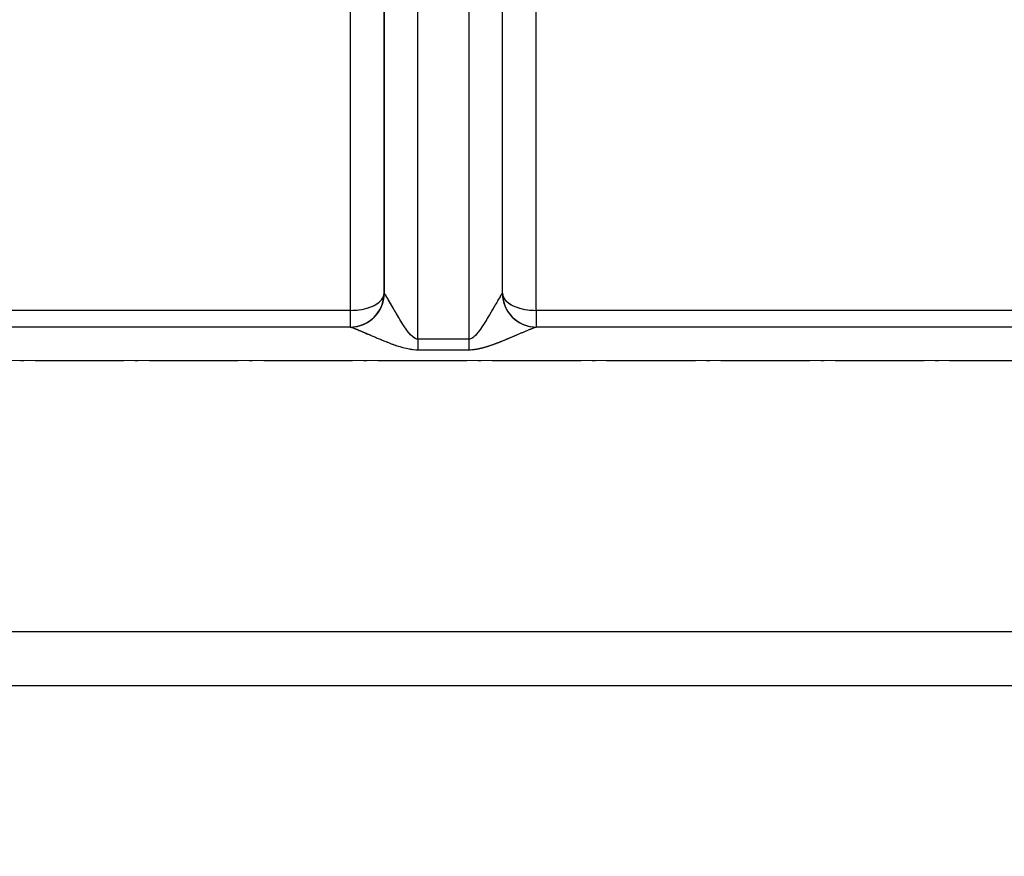
# Model space of a CAD drawing. Units: millimetres. Extents: x 173 to 2322, y 22 to 3027.
# Drawn here: x 717 to 746, y 1111 to 1135 of the extents above; entities that cross this region are included whole.
import ezdxf

# ---------------------------------------------------------------- set-up
doc = ezdxf.new("R2010")
doc.units = ezdxf.units.MM
doc.header["$LTSCALE"] = 11.111111
doc.linetypes.add('LONG_DASH_DOTTED', pattern=[0.3001, 0.2362, -0.0295, 0.0049, -0.0295])
for name, color, linetype, lineweight in [('Dimensions(Hillmar_metric)', 7, 'Continuous', 13), ('Overlay [based on Phantom Lines(Hillmar_metric)]', 7, 'LONG_DASH_DOTTED', 25), ('Visible Edges(Hillmar_metric)', 7, 'Continuous', 25)]:
    doc.layers.add(name, color=color, linetype=linetype, lineweight=lineweight)
doc.layers.add('Visible Tangent Edges(Hillmar_Metric)', color=7, linetype='Continuous', lineweight=25, true_color=0xc0c0c0)
doc.styles.add('Hillmar_metric_Dimensions', font='arial.ttf')
doc.dimstyles.new('DEFAULT-ISO-Method 1b-Hillmar_metric', dxfattribs={"dimscale": 11.111111, "dimtxt": 2, "dimasz": 2.5, "dimexe": 1, "dimexo": 1, "dimgap": 0.25, "dimtad": 1, "dimtih": 1, "dimtoh": 1, "dimrnd": 1e-08, "dimdsep": 46, "dimtxsty": 'Hillmar_metric_Dimensions', "dimcen": 0.09, "dimdle": 8, "dimclrd": 7, "dimclre": 7, "dimclrt": 7, "dimazin": 2, "dimtfac": 0.75, "dimtmove": 0, "dimatfit": 3, "dimfxl": 1, "dimtolj": 1, "dimlwd": 9, "dimlwe": 9, "dimarcsym": 0})

# ---------------------------------------------------------------- blocks, each defined once
blk = doc.blocks.new('*D24')
at = {"layer": 'Defpoints', "color": 0, "linetype": 'Continuous', "transparency": 16777216}
for p in [(516.136, 1528.666), (749.856, 1528.666), (749.872, 823.666)]:
    blk.add_point(p, dxfattribs=at)
at = {"layer": 'Dimensions(Hillmar_metric)', "color": 7, "linetype": 'Continuous', "lineweight": 9, "transparency": 16777216}
for p, q in [((738.745, 1528.666), (505.025, 1528.666)), ((516.136, 1500.888), (516.136, 1190.289)), ((516.136, 851.443), (516.136, 1162.042)), ((738.761, 823.666), (505.025, 823.666))]:
    blk.add_line(p, q, dxfattribs=at)
at = {"layer": 'Dimensions(Hillmar_metric)', "color": 7, "linetype": 'Continuous', "transparency": 16777216}
for points in [[(511.506, 1500.888), (520.766, 1500.888), (516.136, 1528.666)], [(511.506, 851.443), (520.766, 851.443), (516.136, 823.666)]]:
    blk.add_solid(points, dxfattribs=at)
at = {"layer": 'Dimensions(Hillmar_metric)', "color": 7, "linetype": 'Continuous', "lineweight": 13, "transparency": 16777216, "insert": (516.136, 1176.166), "char_height": 22.2222, "attachment_point": 5, "style": 'Hillmar_metric_Dimensions'}
blk.add_mtext('\\A1;705', dxfattribs=at)

msp = doc.modelspace()

# ---------------------------------------------------------------- linework, layer by layer
at = {"layer": 'Overlay [based on Phantom Lines(Hillmar_metric)]'}
for p, q in [((731.6179, 1127.2653), (731.6137, 1318.8409)), ((728.1179, 1127.2652), (728.1178, 1127.2652)), ((726.3928, 1126.7577), (713.3428, 1126.7574)), ((746.3928, 1126.7582), (733.3428, 1126.7579)), ((727.1222, 1126.2652), (712.6136, 1126.2648)), ((747.1222, 1126.2656), (732.6136, 1126.2653)), ((730.543, 1125.9079), (729.193, 1125.9079)), ((729.193, 1125.594), (730.543, 1125.594)), ((673.8567, 1125.2788), (825.8793, 1125.2821)), ((659.8681, 1117.2637), (839.8681, 1117.2676)), ((839.8681, 1117.2551), (659.8681, 1117.2512)), ((659.8682, 1115.6637), (839.8682, 1115.6676))]:
    msp.add_line(p, q, dxfattribs=at)
for centre, start, end in [((732.6179, 1127.2653), 180.00126, 270.00124), ((727.1178, 1127.2652), 274.50053, 355.50053), ((727.1179, 1127.2652), 274.73624, 355.51361)]:
    msp.add_arc(centre, 1, start, end, dxfattribs=at)
for centre, major_axis, ratio, start_param, end_param in [((729.1179, 1127.2652), (-1, 0), 0.0148348, 0.00331, 0.062435), ((730.6179, 1127.2652), (-1, 0), 0.0148348, 3.0792069, 3.1383092), ((727.1178, 1127.2652), (-1, 0), 0.5074174, 1.6493024, 3.0630191), ((727.1222, 1127.2652), (0, -1), 0.9978417, 0.0784911, 1.4913313), ((732.6136, 1127.2653), (0, -1), 0.997845, 4.791854, 6.2046942), ((732.6178, 1127.2653), (-1, 0), 0.5074174, 0.0918704, 1.4929262), ((727.1178, 1126.7652), (0, -0.5), 0.0000252, 4.8050223, 6.2053873), ((732.6178, 1126.7653), (0, -0.5), 0.0000252, 4.8050223, 6.2053872), ((729.118, 1125.9227), (0, 1), 0.0000252, 1.6016392, 1.8897762), ((730.618, 1125.9227), (0, 1), 0.0000252, 1.6016392, 1.8897762)]:
    msp.add_ellipse(centre, major_axis=major_axis, ratio=ratio, start_param=start_param, end_param=end_param, dxfattribs=at)
for points, knots in [([(729.0351, 1125.9283), (729.0207, 1125.9352), (729.0065, 1125.9437), (728.8592, 1126.0473), (728.7487, 1126.2264), (728.5662, 1126.5167), (728.4929, 1126.6418), (728.3835, 1126.83), (728.3442, 1126.8984), (728.2676, 1127.0309), (728.2309, 1127.0942), (728.1738, 1127.1896), (728.1523, 1127.2241), (728.1346, 1127.249), (728.1316, 1127.2529), (728.1291, 1127.256)], [0.01672655, 0.01672655, 0.01672655, 0.01672655, 0.02561773, 0.02561773, 0.11088522, 0.11088522, 0.1764756, 0.1764756, 0.21744893, 0.21744893, 0.26442536, 0.26442536, 0.30756734, 0.30756734, 0.31780452, 0.31780452, 0.31780452, 0.31780452]), ([(731.6067, 1127.2559), (731.5892, 1127.2346), (731.552, 1127.174), (731.456, 1127.0103), (731.4013, 1126.9149), (731.2956, 1126.7322), (731.248, 1126.6504), (731.1551, 1126.4949), (731.1097, 1126.4204), (731.0215, 1126.2826), (730.9791, 1126.2191), (730.9007, 1126.1128), (730.8654, 1126.0685), (730.7995, 1125.9988), (730.7699, 1125.9716), (730.7266, 1125.9421), (730.714, 1125.9346), (730.7011, 1125.9284)], [-0.31786137, -0.31786137, -0.31786137, -0.31786137, -0.24799624, -0.24799624, -0.18622902, -0.18622902, -0.1418422, -0.1418422, -0.10325559, -0.10325559, -0.06995369, -0.06995369, -0.04433685, -0.04433685, -0.02463158, -0.02463158, -0.01672955, -0.01672955, -0.01672955, -0.01672955]), ([(727.1402, 1126.2617), (727.1453, 1126.2603), (727.1513, 1126.2584), (727.1867, 1126.2466), (727.2298, 1126.2299), (727.3439, 1126.1831), (727.4173, 1126.152), (727.5704, 1126.0865), (727.6491, 1126.0526), (727.8678, 1125.9593), (728.0145, 1125.8971), (728.3794, 1125.7528), (728.6004, 1125.6635), (728.895, 1125.6118), (728.9234, 1125.6076), (728.9522, 1125.6042)], [-0.31780452, -0.31780452, -0.31780452, -0.31780452, -0.30756734, -0.30756734, -0.26442536, -0.26442536, -0.21744893, -0.21744893, -0.1764756, -0.1764756, -0.11088522, -0.11088522, -0.02561773, -0.02561773, -0.01672655, -0.01672655, -0.01672655, -0.01672655]), ([(730.7843, 1125.6042), (730.81, 1125.6073), (730.8353, 1125.611), (730.9218, 1125.6258), (730.9812, 1125.6393), (731.1129, 1125.674), (731.1835, 1125.6962), (731.3402, 1125.7491), (731.425, 1125.7807), (731.6016, 1125.8493), (731.6923, 1125.8863), (731.878, 1125.9636), (731.9733, 1126.0042), (732.1847, 1126.0947), (732.2942, 1126.1419), (732.486, 1126.2224), (732.5606, 1126.2519), (732.5955, 1126.2617)], [0.01672955, 0.01672955, 0.01672955, 0.01672955, 0.02463158, 0.02463158, 0.04433685, 0.04433685, 0.06995369, 0.06995369, 0.10325559, 0.10325559, 0.1418422, 0.1418422, 0.18622902, 0.18622902, 0.24799624, 0.24799624, 0.31786137, 0.31786137, 0.31786137, 0.31786137])]:
    msp.add_open_spline(points, degree=3, knots=knots, dxfattribs=at)
at = {"layer": 'Visible Edges(Hillmar_metric)'}
for p, q in [((731.6179, 1127.2653), (731.6137, 1318.8409)), ((727.1222, 1126.2652), (712.6136, 1126.2648)), ((747.1222, 1126.2656), (732.6136, 1126.2653)), ((659.8681, 1117.2637), (839.8681, 1117.2676)), ((839.8681, 1117.2551), (659.8681, 1117.2512)), ((659.8682, 1115.6637), (839.8682, 1115.6676))]:
    msp.add_line(p, q, dxfattribs=at)
msp.add_arc((732.6179, 1127.2653), 1, 180.00126, 270.00124, dxfattribs=at)
at = {"layer": 'Visible Tangent Edges(Hillmar_Metric)'}
for p, q in [((727.1135, 1321.2503), (727.1178, 1126.7577)), ((728.1178, 1127.2652), (728.1136, 1321.2652)), ((732.6178, 1126.7579), (732.6135, 1321.2504)), ((728.1137, 1318.8408), (728.1179, 1127.2652)), ((729.118, 1125.9079), (729.1137, 1318.8557)), ((730.6137, 1318.8557), (730.618, 1125.9079)), ((728.1179, 1127.2652), (728.1178, 1127.2652)), ((727.1178, 1126.7577), (712.6178, 1126.7574)), ((747.1178, 1126.7582), (732.6178, 1126.7579)), ((730.618, 1125.9079), (729.118, 1125.9079)), ((729.118, 1125.594), (730.618, 1125.594)), ((665.411, 1125.2787), (834.325, 1125.2823))]:
    msp.add_line(p, q, dxfattribs=at)
for centre, start, end in [((727.1178, 1127.2652), 270.00053, 0.00053), ((727.1179, 1127.2652), 270.24861, 0.00124)]:
    msp.add_arc(centre, 1, start, end, dxfattribs=at)
for centre, major_axis, ratio, start_param, end_param in [((727.1178, 1127.2652), (-1, 0), 0.5074174, 1.5707626, 3.1415589), ((727.1222, 1127.2652), (0, -1), 0.9978417, 0, 1.5698225), ((729.1179, 1127.2652), (-1, 0), 0.0148348, 0.0000252, 0.0657197), ((730.6179, 1127.2652), (-1, 0), 0.0148348, 3.0759234, 3.1415927), ((732.6136, 1127.2653), (0, -1), 0.997845, 4.7133628, 6.2831853), ((732.6178, 1127.2653), (-1, 0), 0.5074174, 0.014034, 1.5707626), ((727.1178, 1126.7652), (0, -0.5), 0.0000252, 4.7272243, 6.2831853), ((732.6178, 1126.7653), (0, -0.5), 0.0000252, 4.7272242, 6.2831852), ((729.118, 1125.9227), (0, 1), 0.0000252, 1.5856316, 1.9057839), ((730.618, 1125.9227), (0, 1), 0.0000252, 1.5856316, 1.9057838)]:
    msp.add_ellipse(centre, major_axis=major_axis, ratio=ratio, start_param=start_param, end_param=end_param, dxfattribs=at)
for points, knots in [([(729.118, 1125.9079), (729.0753, 1125.9079), (729.0326, 1125.9253), (728.8592, 1126.0473), (728.7487, 1126.2264), (728.5662, 1126.5167), (728.4929, 1126.6418), (728.3835, 1126.83), (728.3442, 1126.8984), (728.2676, 1127.0309), (728.2309, 1127.0942), (728.1738, 1127.1896), (728.1523, 1127.2241), (728.129, 1127.2568), (728.123, 1127.2635), (728.1201, 1127.2642)], [0, 0, 0, 0, 0.02561773, 0.02561773, 0.11088522, 0.11088522, 0.1764756, 0.1764756, 0.21744893, 0.21744893, 0.26442536, 0.26442536, 0.30756734, 0.30756734, 0.33453107, 0.33453107, 0.33453107, 0.33453107]), ([(731.6157, 1127.2643), (731.6063, 1127.2621), (731.5642, 1127.1948), (731.456, 1127.0103), (731.4013, 1126.9149), (731.2956, 1126.7322), (731.248, 1126.6504), (731.1551, 1126.4949), (731.1097, 1126.4204), (731.0215, 1126.2826), (730.9791, 1126.2191), (730.9007, 1126.1128), (730.8654, 1126.0685), (730.7995, 1125.9988), (730.7699, 1125.9716), (730.7158, 1125.9347), (730.6916, 1125.9223), (730.6507, 1125.9104), (730.6343, 1125.9079), (730.618, 1125.9079)], [-0.33459092, -0.33459092, -0.33459092, -0.33459092, -0.24799624, -0.24799624, -0.18622902, -0.18622902, -0.1418422, -0.1418422, -0.10325559, -0.10325559, -0.06995369, -0.06995369, -0.04433685, -0.04433685, -0.02463158, -0.02463158, -0.00981282, -0.00981282, 0, 0, 0, 0]), ([(727.1222, 1126.2652), (727.1281, 1126.2652), (727.1402, 1126.2621), (727.1867, 1126.2466), (727.2298, 1126.2299), (727.3439, 1126.1831), (727.4173, 1126.152), (727.5704, 1126.0865), (727.6491, 1126.0526), (727.8678, 1125.9593), (728.0145, 1125.8971), (728.3794, 1125.7528), (728.6004, 1125.6635), (728.9473, 1125.6027), (729.0326, 1125.594), (729.118, 1125.594)], [-0.33453107, -0.33453107, -0.33453107, -0.33453107, -0.30756734, -0.30756734, -0.26442536, -0.26442536, -0.21744893, -0.21744893, -0.1764756, -0.1764756, -0.11088522, -0.11088522, -0.02561773, -0.02561773, 0, 0, 0, 0]), ([(730.618, 1125.594), (730.6507, 1125.594), (730.6835, 1125.5952), (730.7652, 1125.6012), (730.8137, 1125.6074), (730.9218, 1125.6258), (730.9812, 1125.6393), (731.1129, 1125.674), (731.1835, 1125.6962), (731.3402, 1125.7491), (731.425, 1125.7807), (731.6016, 1125.8493), (731.6923, 1125.8863), (731.878, 1125.9636), (731.9733, 1126.0042), (732.1847, 1126.0947), (732.2942, 1126.1419), (732.5104, 1126.2326), (732.5947, 1126.2653), (732.6136, 1126.2653)], [0, 0, 0, 0, 0.00981282, 0.00981282, 0.02463158, 0.02463158, 0.04433685, 0.04433685, 0.06995369, 0.06995369, 0.10325559, 0.10325559, 0.1418422, 0.1418422, 0.18622902, 0.18622902, 0.24799624, 0.24799624, 0.33459092, 0.33459092, 0.33459092, 0.33459092])]:
    msp.add_open_spline(points, degree=3, knots=knots, dxfattribs=at)

# ---------------------------------------------------------------- dimensions: what is measured, and where the dimension line sits
at = {"layer": 'Dimensions(Hillmar_metric)', "color": 7, "linetype": 'Continuous', "lineweight": 13}
dim = msp.add_linear_dim(base=(516.1359, 1528.6657), p1=(749.8718, 823.6657), p2=(749.8559, 1528.6657), angle=90, dimstyle='DEFAULT-ISO-Method 1b-Hillmar_metric', override={"dimgap": 0.25, "dimdec": 2, "dimtol": 0, "dimlim": 0, "dimtp": 0, "dimtm": 0, "dimtdec": 2, "dimtofl": 0, "dimatfit": 1}, dxfattribs=at)
dim.commit()
dim.dimension.update_dxf_attribs({"geometry": '*D24', "text_midpoint": (516.1359, 1176.1657), "dimtype": 160})

doc.saveas('drawing.dxf')
